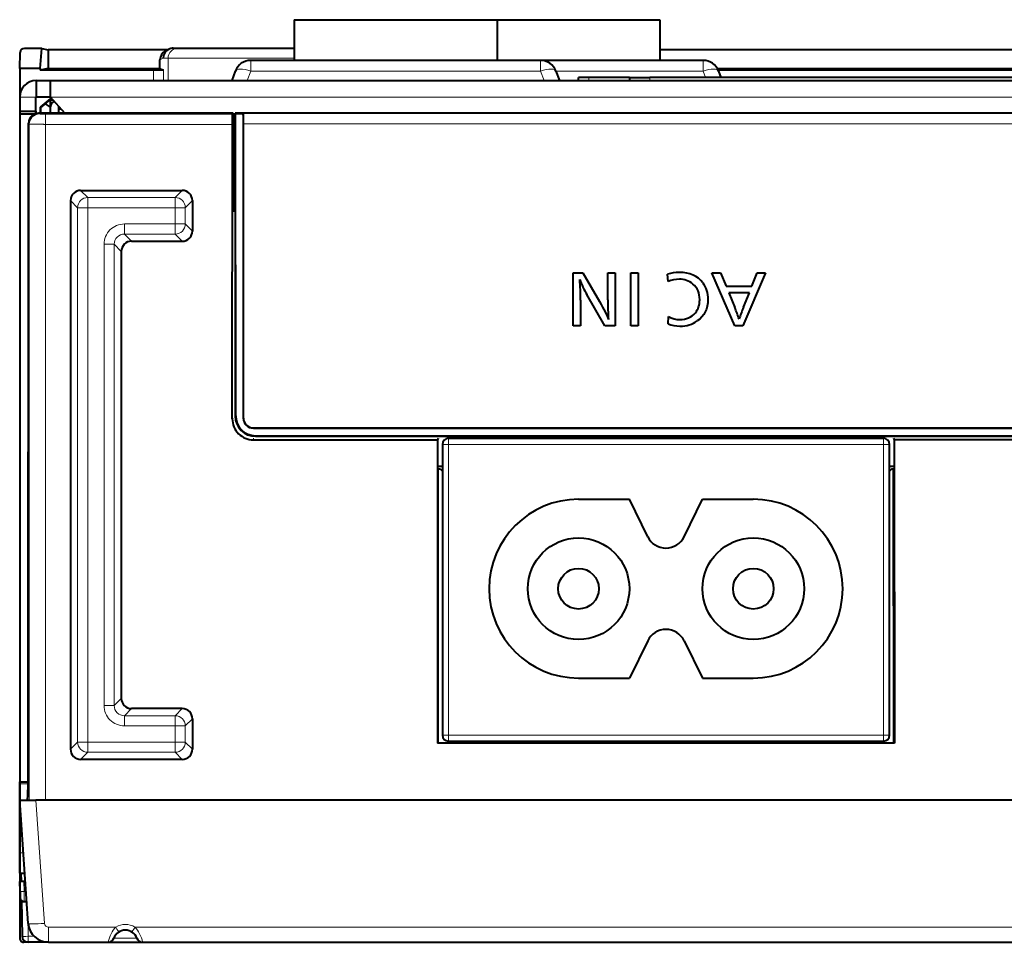
# Model space of a CAD drawing. Extents: x 0 to 841, y 0 to 594.
# Drawn here: x 243 to 292, y 453 to 498 of the extents above; entities that cross this region are included whole.
import ezdxf

# ---------------------------------------------------------------- set-up
doc = ezdxf.new("R2010")
doc.units = 0
doc.layers.get('0').update_dxf_attribs({"lineweight": 13})

# ---------------------------------------------------------------- blocks, each defined once
blk = doc.blocks.new('BLOCK767')
at = {"color": 7, "lineweight": 40, "ltscale": 0.25}
blk.add_line((-39, 1.4), (-29, 1.4), dxfattribs=at)
at = {"color": 7, "lineweight": 40, "ltscale": 0.05}
for p, q in [((-39, 1.4), (-39, -0.6)), ((-29, 1.4), (-29, -0.6)), ((-21, 1.4), (-21, -0.6))]:
    blk.add_line(p, q, dxfattribs=at)
at = {"color": 7, "lineweight": 40, "ltscale": 0.199998}
for p, q in [((-29, 1.4), (-21, 1.4)), ((-18.866, -0.6), (-26.866, -0.6))]:
    blk.add_line(p, q, dxfattribs=at)
at = {"color": 7, "lineweight": 40, "ltscale": 0.006049}
blk.add_line((-44.94, 0), (-44.698, 0), dxfattribs=at)
at = {"color": 7, "lineweight": 40, "ltscale": 0.142466}
blk.add_line((-44.698, 0), (-38.999, 0), dxfattribs=at)
at = {"color": 7, "lineweight": 40, "ltscale": 0.019671}
blk.add_line((-52.5, -1), (-52.473, -0.214), dxfattribs=at)
at = {"color": 7, "lineweight": 40, "ltscale": 0.021292}
blk.add_line((-51.414, -0.017), (-52.266, -0.017), dxfattribs=at)
at = {"color": 7, "lineweight": 40, "ltscale": 0.024665}
blk.add_line((-51.5, -1), (-51.414, -0.017), dxfattribs=at)
at = {"color": 7, "lineweight": 40, "ltscale": 0.007844}
blk.add_line((-51.414, -0.017), (-51.106, -0.079), dxfattribs=at)
at = {"color": 7, "lineweight": 40, "ltscale": 0.14729}
blk.add_line((-45.215, -0.079), (-51.106, -0.079), dxfattribs=at)
at = {"color": 7, "lineweight": 40, "ltscale": 0.023036}
blk.add_line((-51.106, -0.079), (-51.106, -1), dxfattribs=at)
at = {"color": 7, "lineweight": 40, "ltscale": 0.0044}
blk.add_line((-45.32, -0.131), (-45.163, -0.053), dxfattribs=at)
at = {"color": 7, "lineweight": 40}
for p, q in [((21, -0.079), (-21, -0.079)), ((-52.5, -1), (-52.5, -43.8)), ((21.5, -1.45), (-21.5, -1.45)), ((18.132, -1.079), (-18.132, -1.079)), ((-50.979, -1.6), (50.979, -1.6)), ((-52.5, -3.224), (-52.5, -36.1)), ((41.9, -3.2), (-41.9, -3.2)), ((-52.087, -36.017), (-52.067, -3.699)), ((-50, -7.5), (-50, -34.5)), ((-47.5, -10), (-47.5, -32)), ((-41, -18.691), (18.418, -18.691)), ((-41, -18.7), (18.411, -18.7)), ((-40.9, -19.071), (17.848, -19.071)), ((-40.9, -19.1), (17.786, -19.1)), ((-31.4, -19.2), (-10, -19.2)), ((17.407, -19.276), (-9.462, -19.276)), ((-9.457, -34.2), (-31.943, -34.2)), ((-31.4, -34.1), (-10, -34.1)), ((18.788, -37), (-51.227, -37)), ((-46.451, -44), (46.451, -44))]:
    blk.add_line(p, q, dxfattribs=at)
at = {"color": 7, "lineweight": 13, "ltscale": 0.004413}
blk.add_line((-45.597, -0.579), (-45.439, -0.5), dxfattribs=at)
at = {"color": 7, "lineweight": 40, "ltscale": 0.010527}
blk.add_line((-45.597, -1), (-45.597, -0.579), dxfattribs=at)
at = {"color": 7, "lineweight": 13, "ltscale": 0.006045}
blk.add_line((-45.439, -0.5), (-45.197, -0.5), dxfattribs=at)
at = {"color": 7, "lineweight": 13, "ltscale": 0.027503}
blk.add_line((-45.197, -0.5), (-45.197, -1.6), dxfattribs=at)
at = {"color": 7, "lineweight": 13, "ltscale": 0.154936}
blk.add_line((-45.197, -0.5), (-39, -0.5), dxfattribs=at)
at = {"color": 7, "lineweight": 40, "ltscale": 0.356696}
blk.add_line((-26.866, -0.6), (-41.134, -0.6), dxfattribs=at)
at = {"color": 7, "lineweight": 13, "ltscale": 0.013209}
for p, q in [((-41.134, -0.6), (-41.134, -1.128)), ((-26.866, -0.6), (-26.866, -1.128)), ((-18.866, -0.6), (-18.866, -1.128))]:
    blk.add_line(p, q, dxfattribs=at)
at = {"color": 7, "lineweight": 40, "ltscale": 0.025}
for p, q in [((-51.5, -1), (-52.5, -1)), ((-22.5, -1.45), (-21.5, -1.45)), ((-52.5, -40.6), (-52.5, -39.6))]:
    blk.add_line(p, q, dxfattribs=at)
at = {"color": 7, "lineweight": 40, "ltscale": 0.001964}
blk.add_line((-51.5, -1), (-51.5, -1.079), dxfattribs=at)
at = {"color": 7, "lineweight": 40, "ltscale": 0.010036}
blk.add_line((-51.106, -1), (-51.5, -1.079), dxfattribs=at)
at = {"color": 7, "lineweight": 40, "ltscale": 0.139428}
blk.add_line((-45.923, -1.079), (-51.5, -1.079), dxfattribs=at)
at = {"color": 7, "lineweight": 40, "ltscale": 0.137728}
blk.add_line((-51.106, -1), (-45.597, -1), dxfattribs=at)
at = {"color": 7, "lineweight": 13, "ltscale": 0.013037}
blk.add_line((-45.923, -1.079), (-45.923, -1.6), dxfattribs=at)
at = {"color": 7, "lineweight": 40, "ltscale": 0.004863}
blk.add_line((-45.597, -1), (-45.423, -1.087), dxfattribs=at)
at = {"color": 7, "lineweight": 13, "ltscale": 0.012826}
blk.add_line((-45.423, -1.087), (-45.423, -1.6), dxfattribs=at)
at = {"color": 7, "lineweight": 40, "ltscale": 0.012547}
for p, q in [((-41.889, -1.128), (-42.06, -1.6)), ((-26.111, -1.128), (-25.94, -1.6))]:
    blk.add_line(p, q, dxfattribs=at)
at = {"color": 7, "lineweight": 13, "ltscale": 0.012547}
for p, q in [((-41.134, -1.128), (-41.306, -1.6)), ((-26.866, -1.128), (-26.694, -1.6))]:
    blk.add_line(p, q, dxfattribs=at)
at = {"color": 7, "lineweight": 13, "ltscale": 0.356696}
blk.add_line((-26.866, -1.128), (-41.134, -1.128), dxfattribs=at)
at = {"color": 7, "lineweight": 13, "ltscale": 0.181134}
blk.add_line((-18.866, -1.128), (-26.111, -1.128), dxfattribs=at)
at = {"color": 7, "lineweight": 40, "ltscale": 0.00375}
for p, q in [((-25, -1.6), (-25, -1.45)), ((-22.5, -1.45), (-22.5, -1.6))]:
    blk.add_line(p, q, dxfattribs=at)
at = {"color": 7, "lineweight": 40, "ltscale": 0.0125}
blk.add_line((-24.5, -1.45), (-25, -1.45), dxfattribs=at)
at = {"color": 7, "lineweight": 13, "ltscale": 0.00375}
for p, q in [((-24.5, -1.6), (-24.5, -1.45)), ((-21.5, -1.45), (-21.5, -1.6))]:
    blk.add_line(p, q, dxfattribs=at)
at = {"color": 7, "lineweight": 40, "ltscale": 0.050001}
blk.add_line((-22.5, -1.45), (-24.5, -1.45), dxfattribs=at)
at = {"color": 7, "lineweight": 13, "ltscale": 0.008559}
blk.add_line((-18.866, -1.128), (-18.749, -1.45), dxfattribs=at)
at = {"color": 7, "lineweight": 40, "ltscale": 0.379288}
blk.add_line((-18.172, -1), (-3, -1), dxfattribs=at)
at = {"color": 7, "lineweight": 40, "ltscale": 0.008559}
blk.add_line((-18.111, -1.128), (-17.994, -1.45), dxfattribs=at)
at = {"color": 7, "lineweight": 40, "ltscale": 0.02}
for p, q in [((-51.69, -1.6), (-51.69, -2.4)), ((-51, -1.6), (-51, -2.4)), ((-52.5, -3.106), (-51.7, -3.106)), ((-52.5, -37), (-52.5, -36.2)), ((-52.5, -37.8), (-52.5, -37))]:
    blk.add_line(p, q, dxfattribs=at)
at = {"color": 7, "lineweight": 40, "ltscale": 0.017254}
for p, q in [((-51.69, -1.6), (-51, -1.6)), ((-51.69, -2.4), (-51, -2.4))]:
    blk.add_line(p, q, dxfattribs=at)
at = {"color": 7, "lineweight": 40, "ltscale": 0.000532}
for p, q in [((-51, -1.6), (-50.979, -1.6)), ((-50.979, -2.4), (-51, -2.4))]:
    blk.add_line(p, q, dxfattribs=at)
at = {"color": 7, "lineweight": 40, "ltscale": 0.02025}
blk.add_line((-50.979, -2.41), (-50.979, -1.6), dxfattribs=at)
at = {"color": 7, "lineweight": 40, "ltscale": 0.017388}
for p, q in [((-52.5, -2.41), (-52.5, -3.106)), ((-51.7, -3.106), (-51.7, -2.41))]:
    blk.add_line(p, q, dxfattribs=at)
at = {"color": 7, "lineweight": 13, "ltscale": 0.02}
blk.add_line((-51.7, -2.41), (-52.5, -2.41), dxfattribs=at)
at = {"color": 7, "lineweight": 13}
for p, q in [((-50.979, -2.41), (50.979, -2.41)), ((41.5, -3.224), (-41.5, -3.224)), ((-52.027, -37), (-52.027, -3.739)), ((-51.227, -37), (-51.227, -3.75)), ((41.491, -3.724), (-41.491, -3.724)), ((-49.65, -7.85), (-49.65, -34.15)), ((-49.15, -7.85), (-49.15, -34.15)), ((-48.35, -9.65), (-48.35, -32.35)), ((-47.85, -9.65), (-47.85, -32.35)), ((-31.4, -19.5), (-10, -19.5)), ((-31.4, -33.8), (-10, -33.8)), ((-46.826, -43.256), (46.826, -43.256))]:
    blk.add_line(p, q, dxfattribs=at)
at = {"color": 7, "lineweight": 40, "ltscale": 0.026447}
blk.add_line((-50.275, -3.2), (-50.979, -2.41), dxfattribs=at)
at = {"color": 7, "lineweight": 40, "ltscale": 0.016008}
blk.add_line((-51, -2.5), (-51.5, -2.9), dxfattribs=at)
at = {"color": 7, "lineweight": 40, "ltscale": 0.007504}
for p, q in [((-51.5, -2.9), (-51.5, -3.2)), ((-51, -2.9), (-51, -3.2))]:
    blk.add_line(p, q, dxfattribs=at)
at = {"color": 7, "lineweight": 40, "ltscale": 0.000786}
blk.add_line((-51.5, -2.9), (-51.472, -2.914), dxfattribs=at)
at = {"color": 7, "lineweight": 40, "ltscale": 0.007041}
blk.add_line((-51.25, -2.74), (-51.472, -2.914), dxfattribs=at)
at = {"color": 7, "lineweight": 40, "ltscale": 0.008393}
blk.add_line((-51.25, -2.74), (-50.991, -2.527), dxfattribs=at)
at = {"color": 7, "lineweight": 40, "ltscale": 0.007415}
blk.add_line((-51.25, -2.74), (-51, -2.9), dxfattribs=at)
at = {"color": 7, "lineweight": 40, "ltscale": 0.00254}
blk.add_line((-50.898, -2.5), (-51, -2.5), dxfattribs=at)
at = {"color": 7, "lineweight": 40, "ltscale": 0.000709}
blk.add_line((-51, -2.5), (-50.991, -2.527), dxfattribs=at)
at = {"color": 7, "lineweight": 40, "ltscale": 0.01}
blk.add_line((-51, -2.55), (-51, -2.95), dxfattribs=at)
at = {"color": 7, "lineweight": 40, "ltscale": 0.003635}
blk.add_line((-51, -2.55), (-50.855, -2.55), dxfattribs=at)
at = {"color": 7, "lineweight": 40, "ltscale": 0.002901}
blk.add_line((-50.991, -2.527), (-50.875, -2.527), dxfattribs=at)
at = {"color": 7, "lineweight": 40, "ltscale": 0.008541}
blk.add_line((-50.58, -3.199), (-50.58, -2.858), dxfattribs=at)
at = {"color": 7, "lineweight": 40, "ltscale": 0.002972}
blk.add_line((-52.5, -3.106), (-52.5, -3.224), dxfattribs=at)
at = {"color": 7, "lineweight": 13, "ltscale": 0.019467}
blk.add_line((-52.5, -3.224), (-51.721, -3.224), dxfattribs=at)
at = {"color": 7, "lineweight": 40, "ltscale": 0.002814}
blk.add_line((-51.7, -3.106), (-51.7, -3.218), dxfattribs=at)
at = {"color": 7, "lineweight": 40, "ltscale": 0.239175}
blk.add_line((-42, -3.2), (-51.567, -3.2), dxfattribs=at)
at = {"color": 7, "lineweight": 13, "ltscale": 0.001405}
blk.add_line((-51.567, -3.2), (-51.527, -3.24), dxfattribs=at)
at = {"color": 7, "lineweight": 40, "ltscale": 0.007163}
blk.add_line((-51.472, -2.914), (-51.472, -3.2), dxfattribs=at)
at = {"color": 7, "lineweight": 13, "ltscale": 0.012492}
for p, q in [((-51.227, -3.25), (-51.227, -3.75)), ((-49.15, -7.85), (-49.15, -7.35)), ((-44.85, -7.85), (-44.85, -7.35)), ((-49.65, -7.85), (-49.15, -7.85)), ((-44.85, -7.85), (-44.35, -7.85)), ((-47.35, -8.65), (-47.35, -9.15)), ((-44.85, -8.65), (-44.85, -9.15)), ((-44.85, -8.65), (-44.35, -8.65)), ((-48.35, -9.65), (-47.85, -9.65)), ((-48.35, -32.35), (-47.85, -32.35)), ((-47.35, -33.35), (-47.35, -32.85)), ((-44.85, -33.35), (-44.85, -32.85)), ((-44.85, -33.35), (-44.35, -33.35)), ((-49.65, -34.15), (-49.15, -34.15)), ((-49.15, -34.15), (-49.15, -34.65)), ((-44.85, -34.15), (-44.85, -34.65)), ((-44.85, -34.15), (-44.35, -34.15))]:
    blk.add_line(p, q, dxfattribs=at)
at = {"color": 7, "lineweight": 13, "ltscale": 0.230063}
blk.add_line((-42.025, -3.25), (-51.227, -3.25), dxfattribs=at)
at = {"color": 7, "lineweight": 40, "ltscale": 0.00625}
blk.add_line((-51, -2.95), (-51, -3.2), dxfattribs=at)
at = {"color": 7, "lineweight": 40, "ltscale": 0.002727}
blk.add_line((-50.58, -2.98), (-50.471, -2.98), dxfattribs=at)
at = {"color": 7, "lineweight": 40, "ltscale": 0.001393}
blk.add_line((-42, -3.2), (-42.025, -3.25), dxfattribs=at)
at = {"color": 7, "lineweight": 40, "ltscale": 0.12}
for p, q in [((-42, -8), (-42, -3.2)), ((-41.9, -8), (-41.9, -3.2))]:
    blk.add_line(p, q, dxfattribs=at)
at = {"color": 7, "lineweight": 40, "ltscale": 0.00086}
blk.add_line((-41.9, -3.2), (-41.876, -3.224), dxfattribs=at)
at = {"color": 7, "lineweight": 40, "ltscale": 0.009392}
blk.add_line((-41.876, -3.224), (-41.5, -3.224), dxfattribs=at)
at = {"color": 7, "lineweight": 40, "ltscale": 0.371892}
blk.add_line((-41.871, -18.1), (-41.876, -3.224), dxfattribs=at)
at = {"color": 7, "lineweight": 40, "ltscale": 0.374392}
blk.add_line((-41.5, -3.224), (-41.5, -18.2), dxfattribs=at)
at = {"color": 7, "lineweight": 13, "ltscale": 0.001416}
blk.add_line((-52.067, -3.699), (-52.027, -3.739), dxfattribs=at)
at = {"color": 7, "lineweight": 13, "ltscale": 0.229849}
blk.add_line((-42.034, -3.75), (-51.227, -3.75), dxfattribs=at)
at = {"color": 7, "lineweight": 40, "ltscale": 0.362209}
blk.add_line((-42.038, -18.238), (-42.034, -3.75), dxfattribs=at)
at = {"color": 7, "lineweight": 40, "ltscale": 0.36189}
blk.add_line((-41.491, -18.2), (-41.491, -3.724), dxfattribs=at)
at = {"color": 7, "lineweight": 13, "ltscale": 0.012368}
for p, q in [((-49.15, -7.35), (-49.5, -7)), ((-44.85, -7.35), (-44.5, -7)), ((-49.65, -7.85), (-50, -7.5)), ((-44.35, -7.85), (-44, -7.5)), ((-44.35, -8.65), (-44, -9)), ((-47.35, -9.15), (-47, -9.5)), ((-44.85, -9.15), (-44.5, -9.5)), ((-47.85, -9.65), (-47.5, -10)), ((-47.85, -32.35), (-47.5, -32)), ((-47.35, -32.85), (-47, -32.5)), ((-44.5, -32.5), (-44.85, -32.85)), ((-44, -33), (-44.35, -33.35)), ((-50, -34.5), (-49.65, -34.15)), ((-44, -34.5), (-44.35, -34.15)), ((-49.5, -35), (-49.15, -34.65)), ((-44.5, -35), (-44.85, -34.65))]:
    blk.add_line(p, q, dxfattribs=at)
at = {"color": 7, "lineweight": 40, "ltscale": 0.125015}
for p, q in [((-49.5, -7), (-44.5, -7)), ((-44.5, -35), (-49.5, -35))]:
    blk.add_line(p, q, dxfattribs=at)
at = {"color": 7, "lineweight": 13, "ltscale": 0.107524}
for p, q in [((-49.15, -7.35), (-44.85, -7.35)), ((-49.15, -7.85), (-44.85, -7.85)), ((-49.15, -34.15), (-44.85, -34.15)), ((-49.15, -34.65), (-44.85, -34.65))]:
    blk.add_line(p, q, dxfattribs=at)
at = {"color": 7, "lineweight": 40, "ltscale": 0.037515}
for p, q in [((-44, -7.5), (-44, -9)), ((-44, -33), (-44, -34.5))]:
    blk.add_line(p, q, dxfattribs=at)
at = {"color": 7, "lineweight": 13, "ltscale": 0.020024}
for p, q in [((-44.85, -7.85), (-44.85, -8.65)), ((-44.35, -7.85), (-44.35, -8.65)), ((-44.85, -33.35), (-44.85, -34.15)), ((-44.35, -33.35), (-44.35, -34.15))]:
    blk.add_line(p, q, dxfattribs=at)
at = {"color": 7, "lineweight": 40, "ltscale": 0.0025}
for p, q in [((-42, -8), (-41.9, -8)), ((-30.082, -34.2), (-30.083, -34.1)), ((-11.318, -34.2), (-11.317, -34.1)), ((-52.5, -36.2), (-52.5, -36.1))]:
    blk.add_line(p, q, dxfattribs=at)
at = {"color": 7, "lineweight": 40, "ltscale": 0.2525}
blk.add_line((-41.9, -8), (-41.9, -18.1), dxfattribs=at)
at = {"color": 7, "lineweight": 13, "ltscale": 0.062515}
for p, q in [((-47.35, -8.65), (-44.85, -8.65)), ((-47.35, -9.15), (-44.85, -9.15)), ((-44.85, -32.85), (-47.35, -32.85)), ((-44.85, -33.35), (-47.35, -33.35))]:
    blk.add_line(p, q, dxfattribs=at)
at = {"color": 7, "lineweight": 40, "ltscale": 0.062515}
for p, q in [((-47, -9.5), (-44.5, -9.5)), ((-44.5, -32.5), (-47, -32.5))]:
    blk.add_line(p, q, dxfattribs=at)
at = {"color": 7, "lineweight": 40, "ltscale": 0.012006}
blk.add_line((-25.273, -11.056), (-24.793, -11.056), dxfattribs=at)
at = {"color": 7, "lineweight": 40, "ltscale": 0.065043}
for p, q in [((-25.273, -13.657), (-25.273, -11.056)), ((-23.193, -11.056), (-23.193, -13.657)), ((-22.431, -13.657), (-22.431, -11.056)), ((-22.061, -11.056), (-22.061, -13.657))]:
    blk.add_line(p, q, dxfattribs=at)
at = {"color": 7, "lineweight": 40, "ltscale": 0.040859}
blk.add_line((-24.793, -11.056), (-23.97, -12.467), dxfattribs=at)
at = {"color": 7, "lineweight": 40, "ltscale": 0.033107}
blk.add_line((-23.562, -12.38), (-23.562, -11.056), dxfattribs=at)
at = {"color": 7, "lineweight": 40, "ltscale": 0.009233}
for p, q in [((-23.562, -11.056), (-23.193, -11.056)), ((-22.431, -11.056), (-22.061, -11.056)), ((-24.904, -13.657), (-25.273, -13.657)), ((-22.061, -13.657), (-22.431, -13.657))]:
    blk.add_line(p, q, dxfattribs=at)
at = {"color": 7, "lineweight": 40, "ltscale": 0.009051}
blk.add_line((-20.598, -11.487), (-20.625, -11.126), dxfattribs=at)
at = {"color": 7, "lineweight": 40, "ltscale": 0.010469}
blk.add_line((-18.434, -11.056), (-18.016, -11.056), dxfattribs=at)
at = {"color": 7, "lineweight": 40, "ltscale": 0.07091}
blk.add_line((-17.305, -13.657), (-18.434, -11.056), dxfattribs=at)
at = {"color": 7, "lineweight": 40, "ltscale": 0.017829}
blk.add_line((-18.016, -11.056), (-17.742, -11.714), dxfattribs=at)
at = {"color": 7, "lineweight": 40, "ltscale": 0.070709}
blk.add_line((-15.807, -11.056), (-16.916, -13.657), dxfattribs=at)
at = {"color": 7, "lineweight": 40, "ltscale": 0.017785}
blk.add_line((-16.475, -11.714), (-16.206, -11.056), dxfattribs=at)
at = {"color": 7, "lineweight": 40, "ltscale": 0.009999}
blk.add_line((-16.206, -11.056), (-15.807, -11.056), dxfattribs=at)
at = {"color": 7, "lineweight": 40, "ltscale": 0.031678}
blk.add_line((-17.742, -11.714), (-16.475, -11.714), dxfattribs=at)
at = {"color": 7, "lineweight": 40, "ltscale": 0.025429}
blk.add_line((-16.595, -12.034), (-17.613, -12.034), dxfattribs=at)
at = {"color": 7, "lineweight": 40, "ltscale": 0.019619}
blk.add_line((-17.613, -12.034), (-17.313, -12.759), dxfattribs=at)
at = {"color": 7, "lineweight": 40, "ltscale": 0.019312}
blk.add_line((-16.886, -12.75), (-16.595, -12.034), dxfattribs=at)
at = {"color": 7, "lineweight": 40, "ltscale": 0.031312}
blk.add_line((-24.904, -12.405), (-24.904, -13.657), dxfattribs=at)
at = {"color": 7, "lineweight": 40, "ltscale": 0.044231}
blk.add_line((-23.699, -13.657), (-24.587, -12.127), dxfattribs=at)
at = {"color": 7, "lineweight": 40, "ltscale": 0.00882}
blk.add_line((-20.598, -13.56), (-20.569, -13.208), dxfattribs=at)
at = {"color": 7, "lineweight": 40, "ltscale": 0.012669}
blk.add_line((-23.193, -13.657), (-23.699, -13.657), dxfattribs=at)
at = {"color": 7, "lineweight": 40, "ltscale": 0.009724}
blk.add_line((-16.916, -13.657), (-17.305, -13.657), dxfattribs=at)
at = {"color": 7, "lineweight": 13, "ltscale": 0.00134}
blk.add_line((-42.038, -18.238), (-42, -18.2), dxfattribs=at)
at = {"color": 7, "lineweight": 13, "ltscale": 0.000721}
blk.add_line((-41.871, -18.1), (-41.9, -18.1), dxfattribs=at)
at = {"color": 7, "lineweight": 13, "ltscale": 0.000218}
for p, q in [((-41.491, -18.2), (-41.5, -18.2)), ((-41, -18.691), (-41, -18.7))]:
    blk.add_line(p, q, dxfattribs=at)
at = {"color": 7, "lineweight": 13, "ltscale": 0.001911}
blk.add_line((-41, -19.276), (-41, -19.2), dxfattribs=at)
at = {"color": 7, "lineweight": 40, "ltscale": 0.226544}
blk.add_line((-41, -19.276), (-31.938, -19.276), dxfattribs=at)
at = {"color": 7, "lineweight": 13, "ltscale": 0.000729}
blk.add_line((-40.9, -19.071), (-40.9, -19.1), dxfattribs=at)
at = {"color": 7, "lineweight": 40, "ltscale": 0.373089}
for p, q in [((-31.938, -19.276), (-31.943, -34.2)), ((-9.462, -19.276), (-9.457, -34.2))]:
    blk.add_line(p, q, dxfattribs=at)
at = {"color": 7, "lineweight": 40, "ltscale": 0.002137}
for p, q in [((-31.9, -19.2), (-31.938, -19.276)), ((-9.5, -19.2), (-9.462, -19.276))]:
    blk.add_line(p, q, dxfattribs=at)
at = {"color": 7, "lineweight": 13, "ltscale": 0.0075}
for p, q in [((-31.4, -19.5), (-31.4, -19.2)), ((-10, -19.2), (-10, -19.5)), ((-31.4, -19.5), (-31.7, -19.5)), ((-9.7, -19.5), (-10, -19.5)), ((-31.7, -33.8), (-31.4, -33.8)), ((-31.4, -34.1), (-31.4, -33.8)), ((-10, -34.1), (-10, -33.8)), ((-9.7, -33.8), (-10, -33.8))]:
    blk.add_line(p, q, dxfattribs=at)
at = {"color": 7, "lineweight": 40, "ltscale": 0.3575}
for p, q in [((-31.7, -19.5), (-31.7, -33.8)), ((-9.7, -33.8), (-9.7, -19.5))]:
    blk.add_line(p, q, dxfattribs=at)
at = {"color": 7, "lineweight": 13, "ltscale": 0.3575}
for p, q in [((-31.4, -19.5), (-31.4, -33.8)), ((-10, -33.8), (-10, -19.5))]:
    blk.add_line(p, q, dxfattribs=at)
at = {"color": 7, "lineweight": 40, "ltscale": 0.3375}
for p, q in [((-31.908, -34.2), (-31.904, -20.7)), ((-9.492, -34.2), (-9.496, -20.7))]:
    blk.add_line(p, q, dxfattribs=at)
at = {"color": 7, "lineweight": 40, "ltscale": 0.00224}
for p, q in [((-31.904, -20.7), (-31.814, -20.7)), ((-9.586, -20.7), (-9.496, -20.7))]:
    blk.add_line(p, q, dxfattribs=at)
at = {"color": 7, "lineweight": 40, "ltscale": 0.005}
for p, q in [((-31.7, -20.586), (-31.9, -20.586)), ((-9.5, -20.586), (-9.7, -20.586))]:
    blk.add_line(p, q, dxfattribs=at)
at = {"color": 7, "lineweight": 40, "ltscale": 0.004001}
for p, q in [((-31.814, -20.7), (-31.7, -20.812)), ((-9.586, -20.7), (-9.7, -20.812))]:
    blk.add_line(p, q, dxfattribs=at)
at = {"color": 7, "lineweight": 40, "ltscale": 0.0625}
for p, q in [((-25, -22.2), (-22.5, -22.2)), ((-18.9, -22.2), (-16.4, -22.2)), ((-25, -31), (-22.5, -31)), ((-18.9, -31), (-16.4, -31))]:
    blk.add_line(p, q, dxfattribs=at)
at = {"color": 7, "lineweight": 40, "ltscale": 0.051235}
for p, q in [((-21.598, -24.04), (-22.5, -22.2)), ((-19.802, -24.04), (-18.9, -22.2)), ((-21.598, -29.16), (-22.5, -31)), ((-19.802, -29.16), (-18.9, -31))]:
    blk.add_line(p, q, dxfattribs=at)
at = {"color": 7, "lineweight": 40, "ltscale": 0.010328}
blk.add_line((-52.5, -36.1), (-52.087, -36.1), dxfattribs=at)
at = {"color": 7, "lineweight": 13, "ltscale": 0.010315}
blk.add_line((-52.5, -36.2), (-52.087, -36.2), dxfattribs=at)
at = {"color": 7, "lineweight": 40, "ltscale": 0.012449}
blk.add_line((-52.5, -37), (-52.002, -37), dxfattribs=at)
at = {"color": 7, "lineweight": 40, "ltscale": 0.152114}
blk.add_line((-52.076, -43.07), (-52.5, -37), dxfattribs=at)
at = {"color": 7, "lineweight": 40, "ltscale": 0.00946}
blk.add_line((-52.5, -37), (-52.122, -37), dxfattribs=at)
at = {"color": 7, "lineweight": 40, "ltscale": 0.007502}
blk.add_line((-52.002, -37), (-51.702, -37), dxfattribs=at)
at = {"color": 7, "lineweight": 40, "ltscale": 0.011863}
blk.add_line((-51.227, -37), (-51.702, -37), dxfattribs=at)
at = {"color": 7, "lineweight": 13, "ltscale": 0.152114}
blk.add_line((-51.278, -43.07), (-51.702, -37), dxfattribs=at)
at = {"color": 7, "lineweight": 13, "ltscale": 0.001399}
blk.add_line((-52.5, -37.8), (-52.444, -37.8), dxfattribs=at)
at = {"color": 7, "lineweight": 40, "ltscale": 0.045}
blk.add_line((-52.5, -39.6), (-52.5, -37.8), dxfattribs=at)
at = {"color": 7, "lineweight": 13, "ltscale": 0.004546}
blk.add_line((-52.5, -39.6), (-52.318, -39.6), dxfattribs=at)
at = {"color": 7, "lineweight": 40, "ltscale": 0.006294}
blk.add_line((-52.5, -40.6), (-52.248, -40.6), dxfattribs=at)
at = {"color": 7, "lineweight": 40, "ltscale": 0.010002}
blk.add_line((-52.437, -40.6), (-52.43, -41), dxfattribs=at)
at = {"color": 7, "lineweight": 40, "ltscale": 0.005003}
blk.add_line((-52.3, -41), (-52.5, -41), dxfattribs=at)
at = {"color": 7, "lineweight": 40, "ltscale": 0.012682}
blk.add_line((-52.482, -41.507), (-52.5, -41), dxfattribs=at)
at = {"color": 7, "lineweight": 40, "ltscale": 0.00199}
blk.add_line((-52.3, -41), (-52.22, -41), dxfattribs=at)
at = {"color": 7, "lineweight": 13, "ltscale": 0.012508}
blk.add_line((-52.282, -41.5), (-52.3, -41), dxfattribs=at)
at = {"color": 7, "lineweight": 13, "ltscale": 0.005}
blk.add_line((-52.282, -41.5), (-52.482, -41.507), dxfattribs=at)
at = {"color": 7, "lineweight": 40, "ltscale": 0.007505}
blk.add_line((-52.482, -41.507), (-52.472, -41.807), dxfattribs=at)
at = {"color": 7, "lineweight": 13, "ltscale": 0.002427}
blk.add_line((-52.282, -41.5), (-52.185, -41.5), dxfattribs=at)
at = {"color": 7, "lineweight": 13, "ltscale": 0.012503}
blk.add_line((-52.282, -41.5), (-52.272, -42), dxfattribs=at)
at = {"color": 7, "lineweight": 40, "ltscale": 0.044112}
blk.add_line((-52.414, -41.941), (-52.383, -43.705), dxfattribs=at)
at = {"color": 7, "lineweight": 40, "ltscale": 0.003039}
blk.add_line((-52.272, -42), (-52.15, -42), dxfattribs=at)
at = {"color": 7, "lineweight": 13, "ltscale": 0.024722}
blk.add_line((-52.1, -42.716), (-52.083, -43.705), dxfattribs=at)
at = {"color": 7, "lineweight": 13, "ltscale": 0.082602}
blk.add_line((-51.078, -43.256), (-47.774, -43.256), dxfattribs=at)
at = {"color": 7, "lineweight": 13, "ltscale": 0.018605}
blk.add_line((-51.078, -44), (-51.078, -43.256), dxfattribs=at)
at = {"color": 7, "lineweight": 40, "ltscale": 0.005414}
blk.add_line((-52.084, -44), (-52.3, -44), dxfattribs=at)
at = {"color": 7, "lineweight": 13, "ltscale": 0.007401}
blk.add_line((-51.787, -43.705), (-52.083, -43.705), dxfattribs=at)
at = {"color": 7, "lineweight": 13, "ltscale": 0.007369}
blk.add_line((-52.083, -44), (-52.083, -43.705), dxfattribs=at)
at = {"color": 7, "lineweight": 40, "ltscale": 0.024708}
blk.add_line((-51.095, -44), (-52.083, -44), dxfattribs=at)
at = {"color": 7, "lineweight": 40, "ltscale": 0.073237}
blk.add_line((-51.078, -44), (-48.149, -44), dxfattribs=at)
at = {"color": 7, "lineweight": 40, "ltscale": 0.042426}
blk.add_line((-48.149, -44), (-46.451, -44), dxfattribs=at)
at = {"color": 7, "lineweight": 13, "ltscale": 0.028284}
blk.add_line((-47.866, -43.8), (-46.734, -43.8), dxfattribs=at)
at = {"color": 7, "lineweight": 40}
for centre, radius in [((-25, -26.6), 2.5), ((-16.4, -26.6), 2.5), ((-25, -26.6), 1), ((-16.4, -26.6), 1)]:
    blk.add_circle(centre, radius, dxfattribs=at)
for centre, radius, start, end in [((-44.94, -0.499), 0.499, 89.9998, 116.563), ((-52.266, -0.224), 0.207, 89.8615, 177.0426), ((-45.097, -0.579), 0.5, 116.5519, 179.9858), ((-44.939, -0.5), 0.5, 116.5753, 180.03), ((-41.134, -1.403), 0.803, 90, 160), ((-26.866, -1.403), 0.803, 20, 90), ((-18.866, -1.403), 0.803, 20, 90), ((-51.69, -2.41), 0.81, 90, 180), ((-51.69, -2.41), 0.01, 90, 180), ((-50.6, -2.95), 0.4, 120.6747, 180), ((-51.567, -3.7), 0.5, 89.972, 179.9528), ((-49.5, -7.5), 0.5, 89.9842, 180.0158), ((-44.5, -7.5), 0.5, 359.9842, 90.0158), ((-44.5, -9), 0.5, 269.9842, 0.0158), ((-47, -10), 0.5, 89.9842, 180.0158), ((-20.057, -12.9), 1.863, 89.5424, 107.7617), ((-20.827, -9.865), 4.387, 200.207, 211.024), ((-35.696, -12.289), 10.792, 359.3846, 4.8294), ((-19.995, -12.956), 1.587, 91.5919, 112.3264), ((-20.016, -12.359), 0.988, 49.5234, 91.3141), ((-10.741, -12.452), 12.82, 179.679, 184.0659), ((-21.843, -14.764), 4.953, 16.7186, 23.8686), ((-10.963, -15.249), 6.428, 157.1202, 162.7127), ((-20.031, -12.231), 1.445, 246.8915, 270.8191), ((-19.999, -12.223), 1.137, 239.9551, 269.159), ((-41, -18.238), 1.038, 179.9727, 269.99), ((-40.9, -18.1), 1, 180, 270), ((-40.9, -18.1), 0.971, 180.0175, 270), ((-41, -18.2), 0.5, 180, 270), ((-41, -18.2), 0.491, 180.0001, 269.9999), ((-31.4, -19.5), 0.3, 90, 180), ((-10, -19.5), 0.3, 0, 90), ((-25, -26.6), 4.4, 90, 270), ((-16.4, -26.6), 4.4, 270, 450), ((-20.7, -23.6), 1, 206.115, 333.885), ((-20.7, -29.6), 1, 26.115, 153.885), ((-47, -32), 0.5, 179.9842, 270.0158), ((-44.5, -33), 0.5, 359.9842, 90.0158), ((-31.4, -33.8), 0.3, 180, 270), ((-10, -33.8), 0.3, 270, 360), ((-49.5, -34.5), 0.5, 179.9842, 270.0158), ((-44.5, -34.5), 0.5, 269.9842, 0.0158), ((-52.272, -41.8), 0.2, 182, 270), ((-51.078, -43), 1, 184, 270), ((-47.3, -44), 0.6, 19.4712, 160.5288), ((-52.3, -43.8), 0.2, 179.9846, 270.0154), ((-52.083, -43.7), 0.3, 181, 270), ((-48.149, -43.7), 0.3, 270, 340.5288), ((-46.451, -43.7), 0.3, 199.4712, 270)]:
    blk.add_arc(centre, radius, start, end, dxfattribs=at)
at = {"color": 7, "lineweight": 13}
for centre, radius, start, end in [((-47.35, -9.65), 0.999, 89.9842, 180.0158), ((-47.351, -9.649), 0.499, 89.883, 180.117), ((-47.35, -32.35), 0.999, 179.9842, 270.0158), ((-47.351, -32.351), 0.499, 179.883, 270.117), ((-51.078, -43.056), 0.2, 184.0001, 269.9999), ((-47.3, -44.021), 0.9, 58.2264, 121.7736)]:
    blk.add_arc(centre, radius, start, end, dxfattribs=at)
for centre, major_axis, ratio, start_param, end_param in [((-44.698, -0.5), (0, 0.5), 0.999391, 0, 1.570796), ((-41.134, -1.403), (-0.755, 0.275), 0.323616, 4.829635, 6.283185), ((-26.866, -1.403), (-0.755, -0.275), 0.323616, 3.141593, 4.595143), ((-18.866, -1.403), (-0.755, -0.275), 0.323616, 3.141593, 4.595143), ((-51.527, -3.739), (0.354, 0.354), 0.998783, 0.786007, 2.355586), ((-51.227, -3.239), (0.3, 0), 0.034921, 3.176499, 4.71239), ((-49.15, -7.85), (-0.354, -0.354), 0.998783, 3.9276, 5.497178), ((-44.85, -7.85), (0.354, -0.354), 0.998783, 0.786007, 2.355586), ((-44.85, -8.65), (0.354, 0.354), 0.998783, 3.9276, 5.497178), ((-44.85, -33.35), (0.354, -0.354), 0.998783, 0.786007, 2.355586), ((-49.15, -34.15), (-0.354, 0.354), 0.998783, 0.786007, 2.355586), ((-44.85, -34.15), (0.354, 0.354), 0.998783, 3.9276, 5.497178), ((-51.278, -43.014), (-0.798, -0.056), 0.069587, 0, 1.56593), ((-47.3, -44.48), (0, -1.44), 0.625015, 3.696071, 4.372412), ((-47.774, -43.235), (0.158, -0.255), 0.036796, 4.771726, 6.283185), ((-46.826, -43.235), (-0.158, -0.255), 0.036796, 0, 1.511459), ((-47.3, -44.48), (0, -1.44), 0.625013, 1.91074, 2.587095), ((-52.083, -43.7), (-0.3, -0.005), 0.01745, 0, 1.570492)]:
    blk.add_ellipse(centre, major_axis=major_axis, ratio=ratio, start_param=start_param, end_param=end_param, dxfattribs=at)
at = {"color": 7, "lineweight": 40}
for centre, major_axis, ratio, start_param, end_param in [((-51.69, -3.224), (0.81, 0), 0.017452, 3.141593, 4.626567), ((-520.601, -654.106), (-501.485, -642.793), 0.037616, 3.131127, 3.170931), ((-128.315, 168.662), (108.828, -181.887), 0.064229, 6.244774, 6.305659), ((-375.753, 695.323), (356.425, -708.848), 0.041242, 6.262451, 6.289087), ((-52.122, -36), (0, 1), 0.034921, 3.141593, 4.694936)]:
    blk.add_ellipse(centre, major_axis=major_axis, ratio=ratio, start_param=start_param, end_param=end_param, dxfattribs=at)
for points, knots in [([(-45.423, -1.087), (-45.425, -1.086), (-45.432, -1.085), (-45.444, -1.085), (-45.479, -1.083), (-45.532, -1.082), (-45.564, -1.081), (-45.633, -1.08), (-45.715, -1.079), (-45.759, -1.079), (-45.818, -1.079), (-45.879, -1.079), (-45.893, -1.079), (-45.908, -1.079), (-45.923, -1.079)], [0, 0, 0, 0, 0, 0, 0.32715, 0.32715, 0.32715, 0.654611, 0.654611, 0.654611, 0.982051, 0.982051, 0.982051, 1.086064, 1.086064, 1.086064, 1.086064, 1.086064, 1.086064]), ([(-42.034, -3.75), (-42.033, -3.703), (-42.033, -3.657), (-42.033, -3.612), (-42.033, -3.524), (-42.032, -3.446), (-42.031, -3.41), (-42.03, -3.346), (-42.029, -3.299), (-42.028, -3.28), (-42.027, -3.262), (-42.026, -3.253), (-42.025, -3.251), (-42.025, -3.25), (-42.025, -3.25)], [0, 0, 0, 0, 0, 0, 0.327106, 0.327106, 0.327106, 0.654554, 0.654554, 0.654554, 0.982022, 0.982022, 0.982022, 1.086066, 1.086066, 1.086066, 1.086066, 1.086066, 1.086066]), ([(-41.491, -3.724), (-41.491, -3.674), (-41.491, -3.623), (-41.492, -3.574), (-41.492, -3.482), (-41.493, -3.403), (-41.494, -3.368), (-41.495, -3.306), (-41.496, -3.263), (-41.497, -3.246), (-41.498, -3.232), (-41.499, -3.226), (-41.499, -3.225), (-41.5, -3.225), (-41.5, -3.224)], [0, 0, 0, 0, 0, 0, 0.358126, 0.358126, 0.358126, 0.689334, 0.689334, 0.689334, 1.017293, 1.017293, 1.017293, 1.09843, 1.09843, 1.09843, 1.09843, 1.09843, 1.09843])]:
    blk.add_open_spline(points, degree=5, knots=knots, dxfattribs=at)
at = {"color": 7, "lineweight": 13}
blk.add_open_spline([(-52.027, -3.739), (-52.024, -3.74), (-52.013, -3.741), (-51.992, -3.742), (-51.901, -3.745), (-51.746, -3.747), (-51.623, -3.748), (-51.468, -3.749), (-51.31, -3.749), (-51.282, -3.75), (-51.255, -3.75), (-51.227, -3.75)], degree=5, knots=[0, 0, 0, 0, 0, 0, 0.404564, 0.404564, 0.404564, 1.365107, 1.365107, 1.365107, 1.566405, 1.566405, 1.566405, 1.566405, 1.566405, 1.566405], dxfattribs=at)
at = {"color": 7, "lineweight": 40}
for points in [[(-19.038, -12.377), (-19.038, -12.056), (-19.15, -11.8), (-19.375, -11.607)], [(-18.891, -11.546), (-18.722, -11.774), (-18.638, -12.049), (-18.638, -12.371)], [(-23.97, -12.467), (-23.744, -12.855), (-23.597, -13.152), (-23.529, -13.361)], [(-19.252, -13.022), (-19.109, -12.849), (-19.038, -12.634), (-19.038, -12.377)], [(-18.638, -12.371), (-18.638, -12.833), (-18.813, -13.185), (-19.162, -13.425)]]:
    blk.add_open_spline(points, degree=3, dxfattribs=at)

msp = doc.modelspace()

# ---------------------------------------------------------------- block references
at = {"lineweight": 0}
msp.add_blockref('BLOCK767', (295.774029, 496.999994), dxfattribs=at)

doc.saveas('drawing.dxf')
